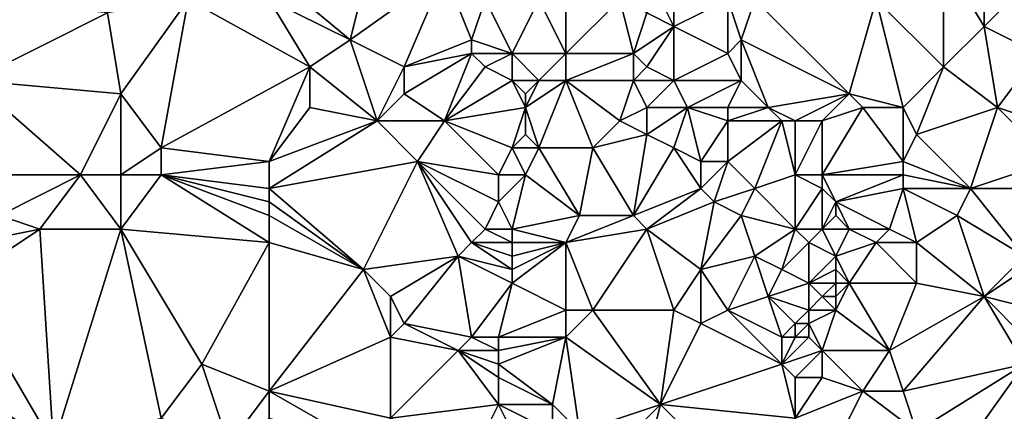
# Model space of a CAD drawing. Units: metres. Extents: x 72500 to 73125, y 358000 to 358500.
# Drawn here: x 72588 to 72660, y 358070 to 358098 of the extents above; entities that cross this region are included whole.
import ezdxf

# ---------------------------------------------------------------- set-up
doc = ezdxf.new("R2010")
doc.units = ezdxf.units.M
doc.layers.add('Terrain', color=15, linetype='Continuous')

msp = doc.modelspace()

# ---------------------------------------------------------------- linework, layer by layer
at = {"layer": 'Terrain'}
for points in [[(72606, 358102, 606.52), (72612, 358097, 605.92), (72614, 358105, 606.75), (72606, 358102, 606.52)], [(72619, 358102, 606.49), (72614, 358105, 606.75), (72612, 358097, 605.92), (72619, 358102, 606.49)], [(72656, 358103, 604.93), (72651, 358100, 604.8), (72656, 358095, 604.28), (72656, 358103, 604.93)], [(72659, 358101, 604.43), (72656, 358103, 604.93), (72659, 358098, 604.43), (72659, 358101, 604.43)], [(72656, 358103, 604.93), (72656, 358095, 604.28), (72659, 358098, 604.43), (72656, 358103, 604.93)], [(72606, 358100, 606.41), (72612, 358097, 605.92), (72606, 358102, 606.52), (72606, 358100, 606.41)], [(72619, 358102, 606.49), (72612, 358097, 605.92), (72616, 358095, 605.78), (72619, 358102, 606.49)], [(72619, 358102, 606.49), (72616, 358095, 605.78), (72621, 358097, 605.61), (72619, 358102, 606.49)], [(72622, 358100, 606.27), (72619, 358102, 606.49), (72621, 358097, 605.61), (72622, 358100, 606.27)], [(72662, 358101, 604.4), (72659, 358101, 604.43), (72659, 358098, 604.43), (72662, 358101, 604.4)], [(72662, 358101, 604.4), (72659, 358098, 604.43), (72663, 358096, 604.13), (72662, 358101, 604.4)], [(72584, 358100, 606.14), (72584, 358094, 605.71), (72594, 358099, 606.18), (72584, 358100, 606.14)], [(72600, 358100, 606.44), (72594, 358099, 606.18), (72595, 358093, 605.88), (72600, 358100, 606.44)], [(72600, 358100, 606.44), (72595, 358093, 605.88), (72598, 358089, 605.9), (72600, 358100, 606.44)], [(72600, 358100, 606.44), (72598, 358089, 605.9), (72609, 358095, 605.9), (72600, 358100, 606.44)], [(72606, 358100, 606.41), (72600, 358100, 606.44), (72609, 358095, 605.9), (72606, 358100, 606.41)], [(72606, 358100, 606.41), (72609, 358095, 605.9), (72612, 358097, 605.92), (72606, 358100, 606.41)], [(72622, 358100, 606.27), (72621, 358097, 605.61), (72624, 358096, 605.54), (72622, 358100, 606.27)], [(72626, 358100, 606.43), (72622, 358100, 606.27), (72624, 358096, 605.54), (72626, 358100, 606.43)], [(72626, 358100, 606.43), (72624, 358096, 605.54), (72628, 358096, 605.94), (72626, 358100, 606.43)], [(72628, 358100, 606.28), (72626, 358100, 606.43), (72628, 358096, 605.94), (72628, 358100, 606.28)], [(72632, 358100, 605.89), (72628, 358096, 605.94), (72633, 358096, 605.87), (72632, 358100, 605.89)], [(72632, 358100, 605.89), (72628, 358100, 606.28), (72628, 358096, 605.94), (72632, 358100, 605.89)], [(72632, 358100, 605.89), (72633, 358096, 605.87), (72634, 358099, 605.49), (72632, 358100, 605.89)], [(72635, 358100, 605.39), (72634, 358099, 605.49), (72636, 358098, 605.31), (72635, 358100, 605.39)], [(72636, 358100, 605.42), (72635, 358100, 605.39), (72636, 358098, 605.31), (72636, 358100, 605.42)], [(72640, 358100, 605.26), (72636, 358100, 605.42), (72636, 358098, 605.31), (72640, 358100, 605.26)], [(72640, 358100, 605.26), (72636, 358098, 605.31), (72640, 358096, 604.9), (72640, 358100, 605.26)], [(72642, 358100, 605.22), (72640, 358100, 605.26), (72641, 358097, 604.86), (72642, 358100, 605.22)], [(72640, 358100, 605.26), (72640, 358096, 604.9), (72641, 358097, 604.86), (72640, 358100, 605.26)], [(72642, 358100, 605.22), (72641, 358097, 604.86), (72649, 358093, 604.2), (72642, 358100, 605.22)], [(72651, 358100, 604.8), (72642, 358100, 605.22), (72649, 358093, 604.2), (72651, 358100, 604.8)], [(72651, 358100, 604.8), (72649, 358093, 604.2), (72653, 358092, 604.1), (72651, 358100, 604.8)], [(72651, 358100, 604.8), (72653, 358092, 604.1), (72656, 358095, 604.28), (72651, 358100, 604.8)], [(72584, 358094, 605.71), (72595, 358093, 605.88), (72594, 358099, 606.18), (72584, 358094, 605.71)], [(72633, 358096, 605.87), (72636, 358098, 605.31), (72634, 358099, 605.49), (72633, 358096, 605.87)], [(72634, 358095, 605.7), (72636, 358098, 605.31), (72633, 358096, 605.87), (72634, 358095, 605.7)], [(72636, 358094, 605.45), (72636, 358098, 605.31), (72634, 358095, 605.7), (72636, 358094, 605.45)], [(72636, 358094, 605.45), (72640, 358096, 604.9), (72636, 358098, 605.31), (72636, 358094, 605.45)], [(72660, 358092, 603.86), (72659, 358098, 604.43), (72656, 358095, 604.28), (72660, 358092, 603.86)], [(72660, 358092, 603.86), (72663, 358096, 604.13), (72659, 358098, 604.43), (72660, 358092, 603.86)], [(72614, 358091, 605.79), (72612, 358097, 605.92), (72609, 358095, 605.9), (72614, 358091, 605.79)], [(72614, 358091, 605.79), (72616, 358095, 605.78), (72612, 358097, 605.92), (72614, 358091, 605.79)], [(72616, 358095, 605.78), (72621, 358096, 605.55), (72621, 358097, 605.61), (72616, 358095, 605.78)], [(72624, 358096, 605.54), (72621, 358097, 605.61), (72621, 358096, 605.55), (72624, 358096, 605.54)], [(72641, 358094, 604.75), (72641, 358097, 604.86), (72640, 358096, 604.9), (72641, 358094, 604.75)], [(72643, 358092, 604.35), (72641, 358097, 604.86), (72641, 358094, 604.75), (72643, 358092, 604.35)], [(72643, 358092, 604.35), (72649, 358093, 604.2), (72641, 358097, 604.86), (72643, 358092, 604.35)], [(72619, 358091, 605.48), (72621, 358096, 605.55), (72616, 358093, 605.74), (72619, 358091, 605.48)], [(72616, 358093, 605.74), (72621, 358096, 605.55), (72616, 358095, 605.78), (72616, 358093, 605.74)], [(72619, 358091, 605.48), (72622, 358095, 605.44), (72621, 358096, 605.55), (72619, 358091, 605.48)], [(72622, 358095, 605.44), (72624, 358096, 605.54), (72621, 358096, 605.55), (72622, 358095, 605.44)], [(72624, 358094, 605.28), (72624, 358096, 605.54), (72622, 358095, 605.44), (72624, 358094, 605.28)], [(72626, 358094, 605.3), (72628, 358096, 605.94), (72624, 358096, 605.54), (72626, 358094, 605.3)], [(72626, 358094, 605.3), (72624, 358096, 605.54), (72624, 358094, 605.28), (72626, 358094, 605.3)], [(72628, 358094, 605.59), (72628, 358096, 605.94), (72626, 358094, 605.3), (72628, 358094, 605.59)], [(72633, 358094, 605.7), (72633, 358096, 605.87), (72628, 358094, 605.59), (72633, 358094, 605.7)], [(72633, 358096, 605.87), (72628, 358096, 605.94), (72628, 358094, 605.59), (72633, 358096, 605.87)], [(72633, 358094, 605.7), (72634, 358095, 605.7), (72633, 358096, 605.87), (72633, 358094, 605.7)], [(72641, 358094, 604.75), (72640, 358096, 604.9), (72636, 358094, 605.45), (72641, 358094, 604.75)], [(72666, 358090, 603.46), (72663, 358096, 604.13), (72660, 358092, 603.86), (72666, 358090, 603.46)], [(72606, 358088, 605.78), (72609, 358095, 605.9), (72598, 358089, 605.9), (72606, 358088, 605.78)], [(72606, 358088, 605.78), (72609, 358092, 605.83), (72609, 358095, 605.9), (72606, 358088, 605.78)], [(72614, 358091, 605.79), (72609, 358095, 605.9), (72609, 358092, 605.83), (72614, 358091, 605.79)], [(72614, 358091, 605.79), (72616, 358093, 605.74), (72616, 358095, 605.78), (72614, 358091, 605.79)], [(72619, 358091, 605.48), (72624, 358094, 605.28), (72622, 358095, 605.44), (72619, 358091, 605.48)], [(72636, 358094, 605.45), (72634, 358095, 605.7), (72633, 358094, 605.7), (72636, 358094, 605.45)], [(72654, 358090, 603.77), (72656, 358095, 604.28), (72653, 358092, 604.1), (72654, 358090, 603.77)], [(72654, 358090, 603.77), (72660, 358092, 603.86), (72656, 358095, 604.28), (72654, 358090, 603.77)], [(72584, 358094, 605.71), (72585, 358087, 605.77), (72592, 358087, 605.98), (72584, 358094, 605.71)], [(72584, 358094, 605.71), (72592, 358087, 605.98), (72595, 358093, 605.88), (72584, 358094, 605.71)], [(72619, 358091, 605.48), (72625, 358092, 605.16), (72624, 358094, 605.28), (72619, 358091, 605.48)], [(72625, 358092, 605.16), (72625, 358093, 605.19), (72624, 358094, 605.28), (72625, 358092, 605.16)], [(72625, 358093, 605.19), (72626, 358094, 605.3), (72624, 358094, 605.28), (72625, 358093, 605.19)], [(72626, 358089, 605.05), (72628, 358094, 605.59), (72625, 358092, 605.16), (72626, 358089, 605.05)], [(72625, 358092, 605.16), (72628, 358094, 605.59), (72626, 358094, 605.3), (72625, 358092, 605.16)], [(72625, 358092, 605.16), (72626, 358094, 605.3), (72625, 358093, 605.19), (72625, 358092, 605.16)], [(72630, 358089, 605.09), (72628, 358094, 605.59), (72626, 358089, 605.05), (72630, 358089, 605.09)], [(72630, 358089, 605.09), (72632, 358091, 605.45), (72628, 358094, 605.59), (72630, 358089, 605.09)], [(72632, 358091, 605.45), (72633, 358094, 605.7), (72628, 358094, 605.59), (72632, 358091, 605.45)], [(72632, 358091, 605.45), (72634, 358092, 605.5), (72633, 358094, 605.7), (72632, 358091, 605.45)], [(72634, 358092, 605.5), (72636, 358094, 605.45), (72633, 358094, 605.7), (72634, 358092, 605.5)], [(72637, 358092, 605.27), (72636, 358094, 605.45), (72634, 358092, 605.5), (72637, 358092, 605.27)], [(72637, 358092, 605.27), (72641, 358094, 604.75), (72636, 358094, 605.45), (72637, 358092, 605.27)], [(72640, 358092, 604.86), (72641, 358094, 604.75), (72637, 358092, 605.27), (72640, 358092, 604.86)], [(72643, 358092, 604.35), (72641, 358094, 604.75), (72640, 358092, 604.86), (72643, 358092, 604.35)], [(72595, 358087, 605.97), (72595, 358093, 605.88), (72592, 358087, 605.98), (72595, 358087, 605.97)], [(72595, 358087, 605.97), (72598, 358089, 605.9), (72595, 358093, 605.88), (72595, 358087, 605.97)], [(72619, 358091, 605.48), (72616, 358093, 605.74), (72614, 358091, 605.79), (72619, 358091, 605.48)], [(72645, 358091, 604.28), (72649, 358093, 604.2), (72643, 358092, 604.35), (72645, 358091, 604.28)], [(72647, 358091, 604.31), (72649, 358093, 604.2), (72645, 358091, 604.28), (72647, 358091, 604.31)], [(72647, 358091, 604.31), (72650, 358092, 604.1), (72649, 358093, 604.2), (72647, 358091, 604.31)], [(72653, 358092, 604.1), (72649, 358093, 604.2), (72650, 358092, 604.1), (72653, 358092, 604.1)], [(72606, 358088, 605.78), (72614, 358091, 605.79), (72609, 358092, 605.83), (72606, 358088, 605.78)], [(72624, 358089, 605.03), (72625, 358092, 605.16), (72619, 358091, 605.48), (72624, 358089, 605.03)], [(72624, 358089, 605.03), (72625, 358090, 605.05), (72625, 358092, 605.16), (72624, 358089, 605.03)], [(72626, 358089, 605.05), (72625, 358092, 605.16), (72625, 358090, 605.05), (72626, 358089, 605.05)], [(72634, 358090, 605.39), (72634, 358092, 605.5), (72632, 358091, 605.45), (72634, 358090, 605.39)], [(72636, 358089, 605.23), (72637, 358092, 605.27), (72634, 358090, 605.39), (72636, 358089, 605.23)], [(72634, 358090, 605.39), (72637, 358092, 605.27), (72634, 358092, 605.5), (72634, 358090, 605.39)], [(72638, 358088, 605.06), (72637, 358092, 605.27), (72636, 358089, 605.23), (72638, 358088, 605.06)], [(72638, 358088, 605.06), (72640, 358091, 604.94), (72637, 358092, 605.27), (72638, 358088, 605.06)], [(72640, 358091, 604.94), (72640, 358092, 604.86), (72637, 358092, 605.27), (72640, 358091, 604.94)], [(72644, 358091, 604.28), (72643, 358092, 604.35), (72640, 358091, 604.94), (72644, 358091, 604.28)], [(72640, 358091, 604.94), (72643, 358092, 604.35), (72640, 358092, 604.86), (72640, 358091, 604.94)], [(72645, 358091, 604.28), (72643, 358092, 604.35), (72644, 358091, 604.28), (72645, 358091, 604.28)], [(72647, 358087, 603.79), (72650, 358092, 604.1), (72647, 358091, 604.31), (72647, 358087, 603.79)], [(72653, 358088, 603.51), (72650, 358092, 604.1), (72647, 358087, 603.79), (72653, 358088, 603.51)], [(72653, 358088, 603.51), (72653, 358092, 604.1), (72650, 358092, 604.1), (72653, 358088, 603.51)], [(72653, 358088, 603.51), (72654, 358090, 603.77), (72653, 358092, 604.1), (72653, 358088, 603.51)], [(72658, 358086, 603.42), (72660, 358092, 603.86), (72654, 358090, 603.77), (72658, 358086, 603.42)], [(72658, 358086, 603.42), (72664, 358088, 603.35), (72660, 358092, 603.86), (72658, 358086, 603.42)], [(72664, 358088, 603.35), (72666, 358090, 603.46), (72660, 358092, 603.86), (72664, 358088, 603.35)], [(72606, 358086, 605.8), (72617, 358088, 605.47), (72614, 358091, 605.79), (72606, 358086, 605.8)], [(72606, 358086, 605.8), (72614, 358091, 605.79), (72606, 358088, 605.78), (72606, 358086, 605.8)], [(72617, 358088, 605.47), (72619, 358091, 605.48), (72614, 358091, 605.79), (72617, 358088, 605.47)], [(72623, 358087, 605.04), (72619, 358091, 605.48), (72617, 358088, 605.47), (72623, 358087, 605.04)], [(72623, 358087, 605.04), (72624, 358089, 605.03), (72619, 358091, 605.48), (72623, 358087, 605.04)], [(72630, 358089, 605.09), (72634, 358090, 605.39), (72632, 358091, 605.45), (72630, 358089, 605.09)], [(72640, 358088, 604.88), (72640, 358091, 604.94), (72638, 358088, 605.06), (72640, 358088, 604.88)], [(72642, 358086, 604.52), (72644, 358091, 604.28), (72640, 358088, 604.88), (72642, 358086, 604.52)], [(72640, 358088, 604.88), (72644, 358091, 604.28), (72640, 358091, 604.94), (72640, 358088, 604.88)], [(72642, 358086, 604.52), (72645, 358087, 603.98), (72644, 358091, 604.28), (72642, 358086, 604.52)], [(72645, 358087, 603.98), (72645, 358091, 604.28), (72644, 358091, 604.28), (72645, 358087, 603.98)], [(72647, 358087, 603.79), (72647, 358091, 604.31), (72645, 358087, 603.98), (72647, 358087, 603.79)], [(72645, 358087, 603.98), (72647, 358091, 604.31), (72645, 358091, 604.28), (72645, 358087, 603.98)], [(72626, 358089, 605.05), (72625, 358090, 605.05), (72624, 358089, 605.03), (72626, 358089, 605.05)], [(72633, 358084, 604.42), (72634, 358090, 605.39), (72630, 358089, 605.09), (72633, 358084, 604.42)], [(72633, 358084, 604.42), (72636, 358089, 605.23), (72634, 358090, 605.39), (72633, 358084, 604.42)], [(72658, 358086, 603.42), (72654, 358090, 603.77), (72653, 358088, 603.51), (72658, 358086, 603.42)], [(72598, 358087, 605.92), (72598, 358089, 605.9), (72595, 358087, 605.97), (72598, 358087, 605.92)], [(72598, 358087, 605.92), (72606, 358088, 605.78), (72598, 358089, 605.9), (72598, 358087, 605.92)], [(72625, 358087, 604.97), (72624, 358089, 605.03), (72623, 358087, 605.04), (72625, 358087, 604.97)], [(72625, 358087, 604.97), (72626, 358089, 605.05), (72624, 358089, 605.03), (72625, 358087, 604.97)], [(72629, 358084, 604.69), (72626, 358089, 605.05), (72625, 358087, 604.97), (72629, 358084, 604.69)], [(72629, 358084, 604.69), (72630, 358089, 605.09), (72626, 358089, 605.05), (72629, 358084, 604.69)], [(72633, 358084, 604.42), (72630, 358089, 605.09), (72629, 358084, 604.69), (72633, 358084, 604.42)], [(72633, 358084, 604.42), (72638, 358086, 604.86), (72636, 358089, 605.23), (72633, 358084, 604.42)], [(72638, 358086, 604.86), (72638, 358088, 605.06), (72636, 358089, 605.23), (72638, 358086, 604.86)], [(72606, 358086, 605.8), (72606, 358088, 605.78), (72598, 358087, 605.92), (72606, 358086, 605.8)], [(72613, 358080, 605.81), (72617, 358088, 605.47), (72606, 358086, 605.8), (72613, 358080, 605.81)], [(72613, 358080, 605.81), (72620, 358081, 605.36), (72617, 358088, 605.47), (72613, 358080, 605.81)], [(72620, 358081, 605.36), (72621, 358082, 605.16), (72617, 358088, 605.47), (72620, 358081, 605.36)], [(72621, 358082, 605.16), (72622, 358083, 605), (72617, 358088, 605.47), (72621, 358082, 605.16)], [(72622, 358083, 605), (72623, 358085, 604.99), (72617, 358088, 605.47), (72622, 358083, 605)], [(72623, 358085, 604.99), (72623, 358087, 605.04), (72617, 358088, 605.47), (72623, 358085, 604.99)], [(72639, 358085, 604.7), (72640, 358088, 604.88), (72638, 358086, 604.86), (72639, 358085, 604.7)], [(72638, 358086, 604.86), (72640, 358088, 604.88), (72638, 358088, 605.06), (72638, 358086, 604.86)], [(72639, 358085, 604.7), (72642, 358086, 604.52), (72640, 358088, 604.88), (72639, 358085, 604.7)], [(72653, 358087, 603.54), (72653, 358088, 603.51), (72647, 358087, 603.79), (72653, 358087, 603.54)], [(72658, 358086, 603.42), (72653, 358088, 603.51), (72653, 358087, 603.54), (72658, 358086, 603.42)], [(72663, 358086, 603.4), (72664, 358088, 603.35), (72658, 358086, 603.42), (72663, 358086, 603.4)], [(72586, 358084, 605.56), (72592, 358087, 605.98), (72585, 358087, 605.77), (72586, 358084, 605.56)], [(72589, 358083, 605.65), (72592, 358087, 605.98), (72586, 358084, 605.56), (72589, 358083, 605.65)], [(72595, 358083, 605.95), (72592, 358087, 605.98), (72589, 358083, 605.65), (72595, 358083, 605.95)], [(72595, 358083, 605.95), (72595, 358087, 605.97), (72592, 358087, 605.98), (72595, 358083, 605.95)], [(72606, 358082, 606.07), (72598, 358087, 605.92), (72595, 358083, 605.95), (72606, 358082, 606.07)], [(72595, 358083, 605.95), (72598, 358087, 605.92), (72595, 358087, 605.97), (72595, 358083, 605.95)], [(72606, 358082, 606.07), (72606, 358084, 605.97), (72598, 358087, 605.92), (72606, 358082, 606.07)], [(72606, 358084, 605.97), (72606, 358085, 605.88), (72598, 358087, 605.92), (72606, 358084, 605.97)], [(72606, 358085, 605.88), (72606, 358086, 605.8), (72598, 358087, 605.92), (72606, 358085, 605.88)], [(72624, 358083, 604.85), (72625, 358087, 604.97), (72623, 358085, 604.99), (72624, 358083, 604.85)], [(72623, 358085, 604.99), (72625, 358087, 604.97), (72623, 358087, 605.04), (72623, 358085, 604.99)], [(72629, 358084, 604.69), (72625, 358087, 604.97), (72624, 358083, 604.85), (72629, 358084, 604.69)], [(72645, 358083, 604.31), (72645, 358087, 603.98), (72642, 358086, 604.52), (72645, 358083, 604.31)], [(72645, 358083, 604.31), (72647, 358086, 603.81), (72645, 358087, 603.98), (72645, 358083, 604.31)], [(72647, 358086, 603.81), (72647, 358087, 603.79), (72645, 358087, 603.98), (72647, 358086, 603.81)], [(72648, 358085, 603.78), (72647, 358087, 603.79), (72647, 358086, 603.81), (72648, 358085, 603.78)], [(72653, 358087, 603.54), (72647, 358087, 603.79), (72648, 358085, 603.78), (72653, 358087, 603.54)], [(72653, 358086, 603.59), (72653, 358087, 603.54), (72648, 358085, 603.78), (72653, 358086, 603.59)], [(72658, 358086, 603.42), (72653, 358087, 603.54), (72653, 358086, 603.59), (72658, 358086, 603.42)], [(72613, 358080, 605.81), (72606, 358086, 605.8), (72606, 358085, 605.88), (72613, 358080, 605.81)], [(72634, 358083, 604.43), (72638, 358086, 604.86), (72633, 358084, 604.42), (72634, 358083, 604.43)], [(72634, 358083, 604.43), (72639, 358085, 604.7), (72638, 358086, 604.86), (72634, 358083, 604.43)], [(72641, 358084, 604.53), (72642, 358086, 604.52), (72639, 358085, 604.7), (72641, 358084, 604.53)], [(72645, 358083, 604.31), (72642, 358086, 604.52), (72641, 358084, 604.53), (72645, 358083, 604.31)], [(72647, 358083, 604.05), (72647, 358086, 603.81), (72645, 358083, 604.31), (72647, 358083, 604.05)], [(72647, 358083, 604.05), (72648, 358085, 603.78), (72647, 358086, 603.81), (72647, 358083, 604.05)], [(72652, 358083, 603.57), (72653, 358086, 603.59), (72648, 358085, 603.78), (72652, 358083, 603.57)], [(72654, 358082, 603.48), (72653, 358086, 603.59), (72652, 358083, 603.57), (72654, 358082, 603.48)], [(72654, 358082, 603.48), (72657, 358084, 603.44), (72653, 358086, 603.59), (72654, 358082, 603.48)], [(72657, 358084, 603.44), (72658, 358086, 603.42), (72653, 358086, 603.59), (72657, 358084, 603.44)], [(72662, 358081, 603.31), (72658, 358086, 603.42), (72657, 358084, 603.44), (72662, 358081, 603.31)], [(72662, 358081, 603.31), (72663, 358086, 603.4), (72658, 358086, 603.42), (72662, 358081, 603.31)], [(72613, 358080, 605.81), (72606, 358085, 605.88), (72606, 358084, 605.97), (72613, 358080, 605.81)], [(72624, 358083, 604.85), (72623, 358085, 604.99), (72622, 358083, 605), (72624, 358083, 604.85)], [(72638, 358080, 604.21), (72639, 358085, 604.7), (72634, 358083, 604.43), (72638, 358080, 604.21)], [(72638, 358080, 604.21), (72641, 358084, 604.53), (72639, 358085, 604.7), (72638, 358080, 604.21)], [(72647, 358083, 604.05), (72648, 358084, 603.82), (72648, 358085, 603.78), (72647, 358083, 604.05)], [(72649, 358083, 603.8), (72648, 358085, 603.78), (72648, 358084, 603.82), (72649, 358083, 603.8)], [(72652, 358083, 603.57), (72648, 358085, 603.78), (72649, 358083, 603.8), (72652, 358083, 603.57)], [(72584, 358082, 605.58), (72589, 358083, 605.65), (72586, 358084, 605.56), (72584, 358082, 605.58)], [(72613, 358080, 605.81), (72606, 358084, 605.97), (72606, 358082, 606.07), (72613, 358080, 605.81)], [(72629, 358084, 604.69), (72624, 358083, 604.85), (72628, 358082, 604.75), (72629, 358084, 604.69)], [(72634, 358083, 604.43), (72633, 358084, 604.42), (72628, 358082, 604.75), (72634, 358083, 604.43)], [(72633, 358084, 604.42), (72629, 358084, 604.69), (72628, 358082, 604.75), (72633, 358084, 604.42)], [(72638, 358080, 604.21), (72642, 358081, 604.35), (72641, 358084, 604.53), (72638, 358080, 604.21)], [(72642, 358081, 604.35), (72645, 358083, 604.31), (72641, 358084, 604.53), (72642, 358081, 604.35)], [(72649, 358083, 603.8), (72648, 358084, 603.82), (72647, 358083, 604.05), (72649, 358083, 603.8)], [(72659, 358078, 603.04), (72657, 358084, 603.44), (72654, 358082, 603.48), (72659, 358078, 603.04)], [(72659, 358078, 603.04), (72662, 358081, 603.31), (72657, 358084, 603.44), (72659, 358078, 603.04)], [(72583, 358079, 605.55), (72590, 358067, 605.62), (72589, 358083, 605.65), (72583, 358079, 605.55)], [(72583, 358079, 605.55), (72589, 358083, 605.65), (72584, 358082, 605.58), (72583, 358079, 605.55)], [(72590, 358067, 605.62), (72595, 358083, 605.95), (72589, 358083, 605.65), (72590, 358067, 605.62)], [(72590, 358067, 605.62), (72598, 358069, 606.13), (72595, 358083, 605.95), (72590, 358067, 605.62)], [(72598, 358069, 606.13), (72601, 358073, 606), (72595, 358083, 605.95), (72598, 358069, 606.13)], [(72601, 358073, 606), (72606, 358082, 606.07), (72595, 358083, 605.95), (72601, 358073, 606)], [(72624, 358082, 604.83), (72622, 358083, 605), (72621, 358082, 605.16), (72624, 358082, 604.83)], [(72624, 358082, 604.83), (72624, 358083, 604.85), (72622, 358083, 605), (72624, 358082, 604.83)], [(72628, 358082, 604.75), (72624, 358083, 604.85), (72624, 358082, 604.83), (72628, 358082, 604.75)], [(72630, 358077, 604.49), (72634, 358083, 604.43), (72628, 358082, 604.75), (72630, 358077, 604.49)], [(72636, 358077, 604.04), (72634, 358083, 604.43), (72630, 358077, 604.49), (72636, 358077, 604.04)], [(72636, 358077, 604.04), (72638, 358080, 604.21), (72634, 358083, 604.43), (72636, 358077, 604.04)], [(72644, 358080, 604.19), (72645, 358083, 604.31), (72642, 358081, 604.35), (72644, 358080, 604.19)], [(72644, 358080, 604.19), (72646, 358082, 604.24), (72645, 358083, 604.31), (72644, 358080, 604.19)], [(72646, 358082, 604.24), (72647, 358083, 604.05), (72645, 358083, 604.31), (72646, 358082, 604.24)], [(72648, 358081, 604.05), (72647, 358083, 604.05), (72646, 358082, 604.24), (72648, 358081, 604.05)], [(72648, 358081, 604.05), (72649, 358083, 603.8), (72647, 358083, 604.05), (72648, 358081, 604.05)], [(72648, 358081, 604.05), (72651, 358082, 603.68), (72649, 358083, 603.8), (72648, 358081, 604.05)], [(72652, 358083, 603.57), (72649, 358083, 603.8), (72651, 358082, 603.68), (72652, 358083, 603.57)], [(72654, 358082, 603.48), (72652, 358083, 603.57), (72651, 358082, 603.68), (72654, 358082, 603.48)], [(72606, 358071, 605.98), (72606, 358082, 606.07), (72601, 358073, 606), (72606, 358071, 605.98)], [(72606, 358071, 605.98), (72613, 358080, 605.81), (72606, 358082, 606.07), (72606, 358071, 605.98)], [(72624, 358080, 604.91), (72621, 358082, 605.16), (72620, 358081, 605.36), (72624, 358080, 604.91)], [(72624, 358080, 604.91), (72624, 358081, 604.86), (72621, 358082, 605.16), (72624, 358080, 604.91)], [(72624, 358081, 604.86), (72624, 358082, 604.83), (72621, 358082, 605.16), (72624, 358081, 604.86)], [(72628, 358077, 604.66), (72628, 358082, 604.75), (72624, 358079, 604.96), (72628, 358077, 604.66)], [(72624, 358079, 604.96), (72628, 358082, 604.75), (72624, 358080, 604.91), (72624, 358079, 604.96)], [(72624, 358080, 604.91), (72628, 358082, 604.75), (72624, 358081, 604.86), (72624, 358080, 604.91)], [(72624, 358081, 604.86), (72628, 358082, 604.75), (72624, 358082, 604.83), (72624, 358081, 604.86)], [(72630, 358077, 604.49), (72628, 358082, 604.75), (72628, 358077, 604.66), (72630, 358077, 604.49)], [(72646, 358079, 604.04), (72646, 358082, 604.24), (72644, 358080, 604.19), (72646, 358079, 604.04)], [(72646, 358079, 604.04), (72648, 358081, 604.05), (72646, 358082, 604.24), (72646, 358079, 604.04)], [(72649, 358079, 603.92), (72651, 358082, 603.68), (72648, 358081, 604.05), (72649, 358079, 603.92)], [(72654, 358079, 603.51), (72651, 358082, 603.68), (72649, 358079, 603.92), (72654, 358079, 603.51)], [(72654, 358079, 603.51), (72654, 358082, 603.48), (72651, 358082, 603.68), (72654, 358079, 603.51)], [(72659, 358078, 603.04), (72654, 358082, 603.48), (72654, 358079, 603.51), (72659, 358078, 603.04)], [(72615, 358078, 605.84), (72620, 358081, 605.36), (72613, 358080, 605.81), (72615, 358078, 605.84)], [(72616, 358076, 605.64), (72620, 358081, 605.36), (72615, 358078, 605.84), (72616, 358076, 605.64)], [(72621, 358075, 605.33), (72620, 358081, 605.36), (72616, 358076, 605.64), (72621, 358075, 605.33)], [(72621, 358075, 605.33), (72624, 358079, 604.96), (72620, 358081, 605.36), (72621, 358075, 605.33)], [(72624, 358079, 604.96), (72624, 358080, 604.91), (72620, 358081, 605.36), (72624, 358079, 604.96)], [(72640, 358077, 603.83), (72642, 358081, 604.35), (72638, 358080, 604.21), (72640, 358077, 603.83)], [(72640, 358077, 603.83), (72643, 358078, 603.94), (72642, 358081, 604.35), (72640, 358077, 603.83)], [(72643, 358078, 603.94), (72644, 358080, 604.19), (72642, 358081, 604.35), (72643, 358078, 603.94)], [(72646, 358079, 604.04), (72648, 358080, 604.04), (72648, 358081, 604.05), (72646, 358079, 604.04)], [(72649, 358079, 603.92), (72648, 358081, 604.05), (72648, 358080, 604.04), (72649, 358079, 603.92)], [(72659, 358078, 603.04), (72662, 358080, 603.13), (72662, 358081, 603.31), (72659, 358078, 603.04)], [(72606, 358071, 605.98), (72615, 358075, 605.6), (72613, 358080, 605.81), (72606, 358071, 605.98)], [(72615, 358075, 605.6), (72615, 358078, 605.84), (72613, 358080, 605.81), (72615, 358075, 605.6)], [(72638, 358076, 603.73), (72638, 358080, 604.21), (72636, 358077, 604.04), (72638, 358076, 603.73)], [(72638, 358076, 603.73), (72640, 358077, 603.83), (72638, 358080, 604.21), (72638, 358076, 603.73)], [(72643, 358078, 603.94), (72646, 358079, 604.04), (72644, 358080, 604.19), (72643, 358078, 603.94)], [(72648, 358079, 603.98), (72648, 358080, 604.04), (72646, 358079, 604.04), (72648, 358079, 603.98)], [(72649, 358079, 603.92), (72648, 358080, 604.04), (72648, 358079, 603.98), (72649, 358079, 603.92)], [(72663, 358077, 602.66), (72662, 358080, 603.13), (72659, 358078, 603.04), (72663, 358077, 602.66)], [(72581, 358073, 605.15), (72590, 358067, 605.62), (72583, 358079, 605.55), (72581, 358073, 605.15)], [(72623, 358075, 605.3), (72624, 358079, 604.96), (72621, 358075, 605.33), (72623, 358075, 605.3)], [(72623, 358075, 605.3), (72628, 358077, 604.66), (72624, 358079, 604.96), (72623, 358075, 605.3)], [(72646, 358077, 603.81), (72646, 358079, 604.04), (72643, 358078, 603.94), (72646, 358077, 603.81)], [(72646, 358077, 603.81), (72647, 358078, 603.91), (72646, 358079, 604.04), (72646, 358077, 603.81)], [(72647, 358078, 603.91), (72648, 358079, 603.98), (72646, 358079, 604.04), (72647, 358078, 603.91)], [(72648, 358078, 603.87), (72648, 358079, 603.98), (72647, 358078, 603.91), (72648, 358078, 603.87)], [(72648, 358077, 603.75), (72649, 358079, 603.92), (72648, 358078, 603.87), (72648, 358077, 603.75)], [(72648, 358078, 603.87), (72649, 358079, 603.92), (72648, 358079, 603.98), (72648, 358078, 603.87)], [(72652, 358074, 603.45), (72649, 358079, 603.92), (72648, 358077, 603.75), (72652, 358074, 603.45)], [(72652, 358074, 603.45), (72654, 358079, 603.51), (72649, 358079, 603.92), (72652, 358074, 603.45)], [(72652, 358074, 603.45), (72659, 358078, 603.04), (72654, 358079, 603.51), (72652, 358074, 603.45)], [(72615, 358075, 605.6), (72616, 358076, 605.64), (72615, 358078, 605.84), (72615, 358075, 605.6)], [(72644, 358075, 603.42), (72643, 358078, 603.94), (72640, 358077, 603.83), (72644, 358075, 603.42)], [(72644, 358075, 603.42), (72645, 358076, 603.62), (72643, 358078, 603.94), (72644, 358075, 603.42)], [(72645, 358076, 603.62), (72646, 358077, 603.81), (72643, 358078, 603.94), (72645, 358076, 603.62)], [(72648, 358077, 603.75), (72647, 358078, 603.91), (72646, 358077, 603.81), (72648, 358077, 603.75)], [(72648, 358077, 603.75), (72648, 358078, 603.87), (72647, 358078, 603.91), (72648, 358077, 603.75)], [(72653, 358071, 603.2), (72659, 358078, 603.04), (72652, 358074, 603.45), (72653, 358071, 603.2)], [(72653, 358071, 603.2), (72662, 358073, 602.52), (72659, 358078, 603.04), (72653, 358071, 603.2)], [(72662, 358073, 602.52), (72662, 358075, 602.5), (72659, 358078, 603.04), (72662, 358073, 602.52)], [(72662, 358075, 602.5), (72663, 358077, 602.66), (72659, 358078, 603.04), (72662, 358075, 602.5)], [(72628, 358075, 604.48), (72628, 358077, 604.66), (72623, 358075, 605.3), (72628, 358075, 604.48)], [(72635, 358070, 603.76), (72630, 358077, 604.49), (72628, 358075, 604.48), (72635, 358070, 603.76)], [(72630, 358077, 604.49), (72628, 358077, 604.66), (72628, 358075, 604.48), (72630, 358077, 604.49)], [(72635, 358070, 603.76), (72636, 358077, 604.04), (72630, 358077, 604.49), (72635, 358070, 603.76)], [(72635, 358070, 603.76), (72638, 358076, 603.73), (72636, 358077, 604.04), (72635, 358070, 603.76)], [(72644, 358073, 603.35), (72640, 358077, 603.83), (72638, 358076, 603.73), (72644, 358073, 603.35)], [(72644, 358073, 603.35), (72644, 358075, 603.42), (72640, 358077, 603.83), (72644, 358073, 603.35)], [(72646, 358076, 603.68), (72646, 358077, 603.81), (72645, 358076, 603.62), (72646, 358076, 603.68)], [(72647, 358074, 603.59), (72648, 358077, 603.75), (72646, 358076, 603.68), (72647, 358074, 603.59)], [(72646, 358076, 603.68), (72648, 358077, 603.75), (72646, 358077, 603.81), (72646, 358076, 603.68)], [(72652, 358074, 603.45), (72648, 358077, 603.75), (72647, 358074, 603.59), (72652, 358074, 603.45)], [(72620, 358074, 605.24), (72616, 358076, 605.64), (72615, 358075, 605.6), (72620, 358074, 605.24)], [(72620, 358074, 605.24), (72621, 358075, 605.33), (72616, 358076, 605.64), (72620, 358074, 605.24)], [(72635, 358070, 603.76), (72644, 358073, 603.35), (72638, 358076, 603.73), (72635, 358070, 603.76)], [(72645, 358075, 603.5), (72645, 358076, 603.62), (72644, 358075, 603.42), (72645, 358075, 603.5)], [(72646, 358075, 603.59), (72646, 358076, 603.68), (72645, 358075, 603.5), (72646, 358075, 603.59)], [(72645, 358075, 603.5), (72646, 358076, 603.68), (72645, 358076, 603.62), (72645, 358075, 603.5)], [(72647, 358074, 603.59), (72646, 358076, 603.68), (72646, 358075, 603.59), (72647, 358074, 603.59)], [(72606, 358071, 605.98), (72615, 358069, 605.38), (72615, 358075, 605.6), (72606, 358071, 605.98)], [(72615, 358069, 605.38), (72620, 358074, 605.24), (72615, 358075, 605.6), (72615, 358069, 605.38)], [(72623, 358074, 605.24), (72621, 358075, 605.33), (72620, 358074, 605.24), (72623, 358074, 605.24)], [(72623, 358074, 605.24), (72623, 358075, 605.3), (72621, 358075, 605.33), (72623, 358074, 605.24)], [(72627, 358070, 604.2), (72628, 358075, 604.48), (72623, 358073, 605.12), (72627, 358070, 604.2)], [(72623, 358073, 605.12), (72628, 358075, 604.48), (72623, 358074, 605.24), (72623, 358073, 605.12)], [(72623, 358074, 605.24), (72628, 358075, 604.48), (72623, 358075, 605.3), (72623, 358074, 605.24)], [(72629, 358068, 604.01), (72628, 358075, 604.48), (72627, 358070, 604.2), (72629, 358068, 604.01)], [(72629, 358068, 604.01), (72635, 358070, 603.76), (72628, 358075, 604.48), (72629, 358068, 604.01)], [(72644, 358073, 603.35), (72645, 358075, 603.5), (72644, 358075, 603.42), (72644, 358073, 603.35)], [(72644, 358073, 603.35), (72647, 358074, 603.59), (72646, 358075, 603.59), (72644, 358073, 603.35)], [(72644, 358073, 603.35), (72646, 358075, 603.59), (72645, 358075, 603.5), (72644, 358073, 603.35)], [(72615, 358069, 605.38), (72623, 358070, 604.74), (72620, 358074, 605.24), (72615, 358069, 605.38)], [(72623, 358070, 604.74), (72623, 358072, 604.97), (72620, 358074, 605.24), (72623, 358070, 604.74)], [(72623, 358072, 604.97), (72623, 358073, 605.12), (72620, 358074, 605.24), (72623, 358072, 604.97)], [(72623, 358073, 605.12), (72623, 358074, 605.24), (72620, 358074, 605.24), (72623, 358073, 605.12)], [(72645, 358072, 603.39), (72647, 358074, 603.59), (72644, 358073, 603.35), (72645, 358072, 603.39)], [(72647, 358072, 603.48), (72647, 358074, 603.59), (72645, 358072, 603.39), (72647, 358072, 603.48)], [(72650, 358071, 603.18), (72647, 358074, 603.59), (72647, 358072, 603.48), (72650, 358071, 603.18)], [(72652, 358074, 603.45), (72647, 358074, 603.59), (72650, 358071, 603.18), (72652, 358074, 603.45)], [(72653, 358071, 603.2), (72652, 358074, 603.45), (72650, 358071, 603.18), (72653, 358071, 603.2)], [(72581, 358066, 605.07), (72590, 358067, 605.62), (72581, 358073, 605.15), (72581, 358066, 605.07)], [(72603, 358067, 606.28), (72601, 358073, 606), (72598, 358069, 606.13), (72603, 358067, 606.28)], [(72603, 358067, 606.28), (72606, 358071, 605.98), (72601, 358073, 606), (72603, 358067, 606.28)], [(72627, 358070, 604.2), (72623, 358073, 605.12), (72623, 358072, 604.97), (72627, 358070, 604.2)], [(72645, 358069, 603.28), (72644, 358073, 603.35), (72635, 358070, 603.76), (72645, 358069, 603.28)], [(72645, 358069, 603.28), (72645, 358072, 603.39), (72644, 358073, 603.35), (72645, 358069, 603.28)], [(72654, 358068, 602.93), (72662, 358073, 602.52), (72653, 358071, 603.2), (72654, 358068, 602.93)], [(72657, 358066, 602.64), (72662, 358073, 602.52), (72654, 358068, 602.93), (72657, 358066, 602.64)], [(72657, 358066, 602.64), (72664, 358068, 602.36), (72662, 358073, 602.52), (72657, 358066, 602.64)], [(72627, 358070, 604.2), (72623, 358072, 604.97), (72623, 358070, 604.74), (72627, 358070, 604.2)], [(72645, 358069, 603.28), (72647, 358072, 603.48), (72645, 358072, 603.39), (72645, 358069, 603.28)], [(72645, 358069, 603.28), (72650, 358071, 603.18), (72647, 358072, 603.48), (72645, 358069, 603.28)], [(72603, 358067, 606.28), (72606, 358069, 606.1), (72606, 358071, 605.98), (72603, 358067, 606.28)], [(72606, 358069, 606.1), (72613, 358067, 605.6), (72606, 358071, 605.98), (72606, 358069, 606.1)], [(72606, 358071, 605.98), (72613, 358067, 605.6), (72615, 358069, 605.38), (72606, 358071, 605.98)], [(72647, 358065, 603.01), (72650, 358071, 603.18), (72645, 358069, 603.28), (72647, 358065, 603.01)], [(72654, 358068, 602.93), (72650, 358071, 603.18), (72647, 358065, 603.01), (72654, 358068, 602.93)], [(72654, 358068, 602.93), (72653, 358071, 603.2), (72650, 358071, 603.18), (72654, 358068, 602.93)], [(72621, 358066, 604.78), (72623, 358070, 604.74), (72615, 358069, 605.38), (72621, 358066, 604.78)], [(72625, 358066, 604.56), (72623, 358070, 604.74), (72621, 358066, 604.78), (72625, 358066, 604.56)], [(72625, 358066, 604.56), (72627, 358068, 604.2), (72623, 358070, 604.74), (72625, 358066, 604.56)], [(72627, 358068, 604.2), (72627, 358070, 604.2), (72623, 358070, 604.74), (72627, 358068, 604.2)], [(72629, 358068, 604.01), (72627, 358070, 604.2), (72627, 358068, 604.2), (72629, 358068, 604.01)], [(72631, 358066, 603.9), (72635, 358070, 603.76), (72629, 358068, 604.01), (72631, 358066, 603.9)], [(72634, 358066, 603.77), (72635, 358070, 603.76), (72631, 358066, 603.9), (72634, 358066, 603.77)], [(72641, 358064, 603.19), (72635, 358070, 603.76), (72634, 358066, 603.77), (72641, 358064, 603.19)], [(72641, 358064, 603.19), (72645, 358069, 603.28), (72635, 358070, 603.76), (72641, 358064, 603.19)]]:
    msp.add_3dface(points, dxfattribs=at)

doc.saveas('drawing.dxf')
